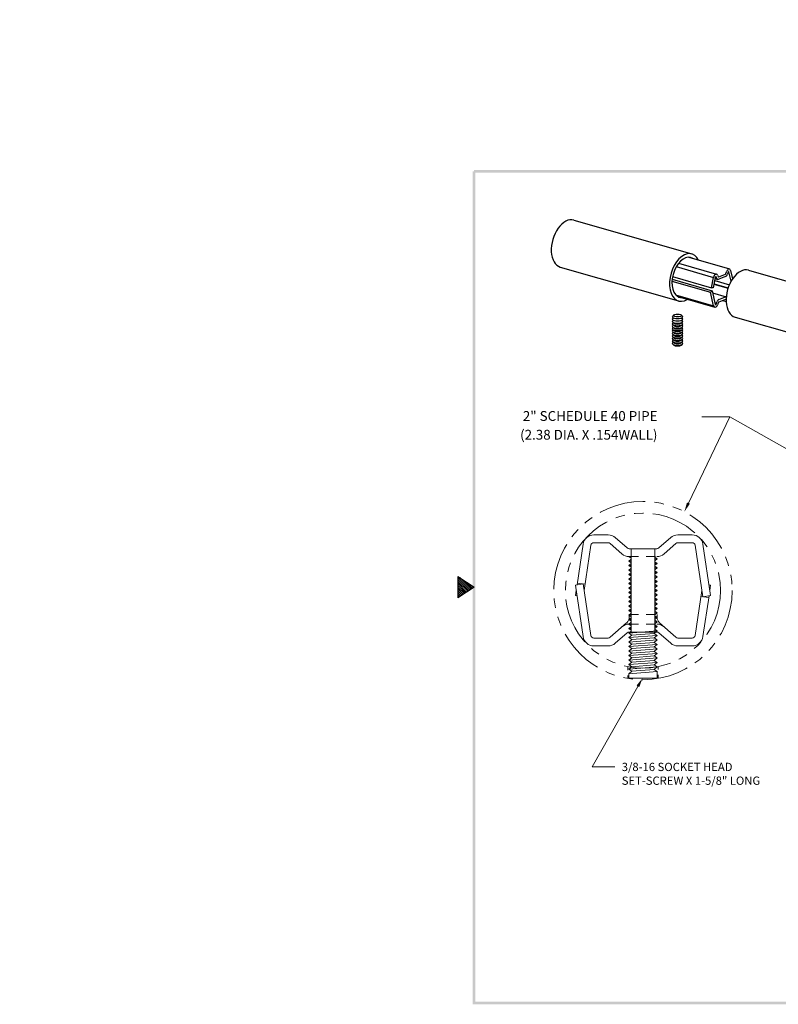
# Model space of a CAD drawing. Extents: x 6.9 to 28.2, y -2.5 to 11.
# Drawn here: x 6.9 to 17, y -2.1 to 11 of the extents above; entities that cross this region are included whole.
import ezdxf

# ---------------------------------------------------------------- set-up
doc = ezdxf.new("R2010")
doc.units = 0
doc.header["$LTSCALE"] = 0.5
doc.header["$MEASUREMENT"] = 0
doc.linetypes.add('HIDDEN', pattern=[0.375, 0.25, -0.125])
doc.linetypes.add('PHANTOM', pattern=[2.5, 1.25, -0.25, 0.25, -0.25, 0.25, -0.25])
doc.layers.get('0').update_dxf_attribs({"linetype": 'CONTINUOUS'})
for name, color, linetype, lineweight in [('DIM', 1, 'CONTINUOUS', 9), ('HIDDEN', 5, 'HIDDEN', 9), ('OBJ', 3, 'CONTINUOUS', 15), ('PHANTOM', 4, 'PHANTOM', 9)]:
    doc.layers.add(name, color=color, linetype=linetype, lineweight=lineweight)
doc.layers.add('PV-30', color=7, linetype='CONTINUOUS')
doc.styles.add('STD', font='txt')

# ---------------------------------------------------------------- blocks, each defined once
blk = doc.blocks.new('Bahwm4')
at = {"color": 7}
for p, q in [((0.4358, 4.8775), (0.5858, 4.7775)), ((0.4358, 4.8775), (0.4358, 4.6775)), ((0.4358, 4.8659), (0.5488, 4.7528)), ((0.454, 4.8654), (0.5595, 4.7599)), ((0.4358, 4.8482), (0.5382, 4.7458)), ((0.4358, 4.8305), (0.5276, 4.7387)), ((0.4358, 4.8128), (0.517, 4.7316)), ((0.4358, 4.7952), (0.5064, 4.7246)), ((0.5858, 4.7775), (0.4358, 4.6775)), ((0.4358, 4.7775), (0.4958, 4.7175)), ((0.507, 4.83), (0.5701, 4.767)), ((0.5601, 4.7946), (0.5807, 4.7741)), ((0.4358, 4.7598), (0.4852, 4.7104)), ((0.4358, 4.7421), (0.4746, 4.7033)), ((0.4358, 4.7245), (0.464, 4.6963)), ((0.4358, 4.7068), (0.4534, 4.6892)), ((0.4358, 4.6891), (0.4428, 4.6821))]:
    blk.add_line(p, q, dxfattribs=at)
for points in [[(0.5733, 0.89), (0.5983, 0.915), (0.5733, 8.6525), (0.5983, 8.6525)], [(0.5858, 8.665), (0.5858, 8.64), (11.0983, 8.665), (11.0733, 8.64)], [(11.0983, 0.89), (11.0733, 0.915), (0.5733, 0.89), (0.5983, 0.915)]]:
    blk.add_trace(points, dxfattribs=at)
blk = doc.blocks.new('*U7')
at = {"layer": 'PV-30'}
for p, q in [((48.915, 54.705, 27.319), (51.524, 53.466, 31.13)), ((51.41, 53.346, 31.062), (52.31, 52.918, 32.377)), ((48.1, 52.989, 27.319), (50.709, 51.75, 31.13)), ((51.004, 53.003, 30.772), (51.828, 52.611, 31.976)), ((51.095, 53.125, 30.811), (51.935, 52.726, 32.038)), ((52.324, 52.864, 32.423), (52.286, 52.555, 32.554)), ((52.774, 52.872, 32.956), (55.383, 51.632, 36.767)), ((50.771, 52.543, 30.755), (51.655, 52.123, 32.046)), ((50.809, 52.639, 30.745), (51.671, 52.23, 32.005)), ((51.671, 52.23, 32.005), (51.828, 52.611, 31.976)), ((51.869, 52.609, 32.026), (51.711, 52.227, 32.054)), ((51.823, 52.498, 32.034), (52.148, 52.343, 32.509)), ((51.851, 52.566, 32.029), (51.912, 52.537, 32.118)), ((51.897, 52.569, 32.082), (51.892, 52.626, 32.044)), ((52.131, 52.639, 32.322), (51.938, 52.54, 32.147)), ((51.949, 52.696, 32.072), (51.953, 52.639, 32.109)), ((51.963, 52.632, 32.125), (52.157, 52.731, 32.3)), ((52.176, 52.753, 32.31), (52.218, 52.834, 32.315)), ((52.247, 52.807, 32.365), (52.205, 52.726, 32.36)), ((52.227, 52.47, 32.531), (52.268, 52.813, 32.386)), ((52.256, 52.819, 32.368), (52.268, 52.813, 32.386)), ((50.748, 52.476, 30.766), (51.599, 52.072, 32.008)), ((51.655, 52.123, 32.046), (51.594, 51.625, 32.256)), ((51.599, 52.072, 32.008), (51.655, 52.123, 32.046)), ((51.711, 52.227, 32.054), (51.671, 52.23, 32.005)), ((51.766, 52.358, 32.045), (52.077, 52.211, 32.499)), ((51.771, 52.372, 32.044), (52.084, 52.224, 32.5)), ((50.699, 51.972, 30.993), (51.539, 51.573, 32.219)), ((50.735, 51.908, 31.071), (51.552, 51.52, 32.265)), ((51.539, 51.573, 32.219), (51.599, 52.072, 32.008)), ((51.645, 52.046, 32.078), (51.947, 51.903, 32.519)), ((51.899, 51.806, 32.517), (51.705, 51.707, 32.342)), ((51.731, 51.799, 32.32), (51.925, 51.898, 32.495)), ((51.818, 51.764, 32.443), (51.895, 51.727, 32.556)), ((51.91, 51.786, 32.541), (51.91, 51.798, 32.533)), ((51.615, 51.631, 32.277), (51.657, 51.711, 32.282)), ((51.687, 51.684, 32.332), (51.644, 51.604, 32.327)), ((50.359, 50.954, 31.163), (50.337, 50.933, 31.149)), ((50.367, 50.936, 31.184), (50.348, 50.974, 31.139)), ((50.382, 51.042, 31.142), (50.361, 51.022, 31.128)), ((50.391, 51.024, 31.163), (50.372, 51.061, 31.119)), ((50.406, 51.128, 31.121), (50.386, 51.109, 31.108)), ((50.415, 51.11, 31.142), (50.397, 51.148, 31.098)), ((50.45, 51.234, 31.114), (50.41, 51.195, 31.087)), ((50.551, 50.936, 31.403), (50.592, 50.974, 31.43)), ((50.57, 50.954, 31.415), (50.58, 50.933, 31.439)), ((50.576, 51.024, 31.383), (50.616, 51.061, 31.409)), ((50.595, 51.042, 31.396), (50.605, 51.022, 31.418)), ((50.6, 51.11, 31.363), (50.64, 51.148, 31.389)), ((50.62, 51.128, 31.375), (50.629, 51.109, 31.398)), ((50.634, 51.234, 31.333), (50.654, 51.195, 31.378)), ((51.959, 51.156, 32.956), (54.568, 49.916, 36.767)), ((50.259, 50.597, 31.247), (50.237, 50.576, 31.232)), ((50.268, 50.58, 31.267), (50.249, 50.618, 31.222)), ((50.284, 50.686, 31.226), (50.262, 50.665, 31.211)), ((50.293, 50.669, 31.246), (50.274, 50.707, 31.202)), ((50.309, 50.775, 31.205), (50.287, 50.755, 31.19)), ((50.318, 50.758, 31.225), (50.298, 50.796, 31.181)), ((50.334, 50.865, 31.184), (50.312, 50.844, 31.17)), ((50.343, 50.847, 31.205), (50.323, 50.885, 31.16)), ((50.452, 50.58, 31.486), (50.493, 50.618, 31.513)), ((50.471, 50.597, 31.498), (50.481, 50.576, 31.523)), ((50.477, 50.669, 31.465), (50.517, 50.707, 31.492)), ((50.495, 50.686, 31.478), (50.506, 50.665, 31.502)), ((50.502, 50.758, 31.445), (50.542, 50.796, 31.471)), ((50.52, 50.775, 31.457), (50.531, 50.755, 31.481)), ((50.526, 50.847, 31.424), (50.567, 50.885, 31.45)), ((50.545, 50.865, 31.436), (50.556, 50.844, 31.46)), ((50.16, 50.241, 31.33), (50.138, 50.22, 31.316)), ((50.169, 50.223, 31.351), (50.149, 50.261, 31.306)), ((50.185, 50.33, 31.309), (50.163, 50.309, 31.295)), ((50.193, 50.312, 31.33), (50.174, 50.35, 31.285)), ((50.21, 50.419, 31.288), (50.187, 50.398, 31.274)), ((50.218, 50.401, 31.309), (50.199, 50.44, 31.264)), ((50.234, 50.508, 31.267), (50.212, 50.487, 31.253)), ((50.243, 50.49, 31.288), (50.224, 50.529, 31.243)), ((50.353, 50.223, 31.57), (50.393, 50.261, 31.596)), ((50.371, 50.241, 31.582), (50.382, 50.22, 31.606)), ((50.377, 50.312, 31.549), (50.418, 50.35, 31.576)), ((50.396, 50.33, 31.561), (50.406, 50.309, 31.585)), ((50.402, 50.401, 31.528), (50.443, 50.44, 31.555)), ((50.421, 50.419, 31.54), (50.431, 50.398, 31.564)), ((50.427, 50.49, 31.507), (50.468, 50.529, 31.534)), ((50.446, 50.508, 31.519), (50.456, 50.487, 31.544)), ((50.144, 50.134, 31.371), (50.125, 50.172, 31.327)), ((50.328, 50.134, 31.591), (50.368, 50.172, 31.617))]:
    blk.add_line(p, q, dxfattribs=at)
at = {"layer": 'PV-30', "extrusion": (-0.719846, 0.34202, 0.604023)}
for centre, major_axis, ratio, start_param, end_param in [((48.508, 53.847, 27.319), (0.408, 0.858), 0.604023, 0, 3.141593), ((51.116, 52.608, 31.13), (-0.408, -0.858), 0.604023, 2.557726, 6.861196), ((51.116, 52.608, 31.13), (-0.345, -0.727), 0.604023, 2.965993, 6.094487), ((52.366, 52.014, 32.956), (0.408, 0.858), 0.604023, 0, 3.141593), ((52.255, 52.8, 32.377), (0.056, 0.117), 0.604023, -0.835244, 1.459103), ((51.879, 52.608, 32.038), (0.056, 0.117), 0.604023, -0.571995, 1.722352), ((51.879, 52.608, 32.038), (0.0109, 0.0229), 0.604023, -0.571995, 1.722352), ((51.972, 52.663, 32.118), (-0.06, -0.126), 0.604023, -0.571995, 0.443554), ((51.972, 52.663, 32.118), (-0.0152, -0.032), 0.604023, -0.571995, 0.443554), ((52.166, 52.762, 32.293), (-0.06, -0.126), 0.604023, 0.443554, 1.459103), ((52.166, 52.762, 32.293), (0.0152, 0.032), 0.604023, -2.698039, -1.68249), ((52.255, 52.8, 32.377), (0.0109, 0.0229), 0.604023, -0.835244, 1.459103), ((51.116, 52.608, 31.13), (-0.345, -0.727), 0.604023, -0.154681, 0.152369), ((51.697, 51.675, 32.349), (0.06, 0.126), 0.604023, 0.443554, 1.459103), ((51.89, 51.774, 32.524), (0.0152, 0.032), 0.604023, -0.571995, 0.443554), ((51.89, 51.774, 32.524), (0.06, 0.126), 0.604023, 0.076443, 0.443554), ((51.608, 51.637, 32.265), (-0.056, -0.117), 0.604023, -0.835244, 1.459103), ((51.608, 51.637, 32.265), (-0.0109, -0.0229), 0.604023, -0.835244, 1.459103), ((51.697, 51.675, 32.349), (-0.0152, -0.032), 0.604023, -2.698039, -1.68249), ((50.477, 50.998, 31.279), (-0.131, 0, -0.156), 0.34202, -0.372527, 3.51412), ((50.501, 51.085, 31.258), (-0.131, 0, -0.156), 0.34202, -0.372527, 3.51412), ((50.525, 51.172, 31.238), (-0.131, 0, -0.156), 0.34202, -0.372527, 3.51412), ((50.352, 50.553, 31.383), (-0.131, 0, -0.156), 0.34202, -0.372527, 3.51412), ((50.377, 50.642, 31.362), (-0.131, 0, -0.156), 0.34202, -0.372527, 3.51412), ((50.402, 50.731, 31.341), (-0.131, 0, -0.156), 0.34202, -0.372527, 3.51412), ((50.365, 50.597, 31.373), (-0.099, 0, -0.118), 0.34202, 0.261162, 2.880431), ((50.365, 50.598, 31.372), (-0.099, 0, -0.118), 0.34202, 0.372527, 2.769066), ((50.427, 50.82, 31.32), (-0.131, 0, -0.156), 0.34202, -0.372527, 3.51412), ((50.39, 50.686, 31.352), (-0.099, 0, -0.118), 0.34202, 0.26116, 2.880432), ((50.39, 50.687, 31.352), (-0.099, 0, -0.118), 0.34202, 0.372527, 2.769066), ((50.452, 50.909, 31.3), (-0.131, 0, -0.156), 0.34202, -0.372527, 3.51412), ((50.414, 50.775, 31.331), (-0.099, 0, -0.118), 0.34202, 0.261162, 2.880431), ((50.415, 50.776, 31.331), (-0.099, 0, -0.118), 0.34202, 0.372527, 2.769066), ((50.439, 50.864, 31.31), (-0.099, 0, -0.118), 0.34202, 0.26116, 2.880432), ((50.44, 50.865, 31.31), (-0.099, 0, -0.118), 0.34202, 0.372527, 2.769066), ((50.464, 50.953, 31.289), (-0.099, 0, -0.118), 0.34202, 0.261162, 2.880431), ((50.464, 50.954, 31.289), (-0.099, 0, -0.118), 0.34202, 0.372527, 2.769066), ((50.253, 50.196, 31.466), (-0.131, 0, -0.156), 0.34202, -0.372527, 3.51412), ((50.278, 50.285, 31.446), (-0.131, 0, -0.156), 0.34202, -0.372527, 3.51412), ((50.303, 50.374, 31.425), (-0.131, 0, -0.156), 0.34202, -0.372527, 3.51412), ((50.265, 50.24, 31.456), (-0.099, 0, -0.118), 0.34202, 0.261162, 2.880431), ((50.266, 50.241, 31.456), (-0.099, 0, -0.118), 0.34202, 0.372527, 2.769066), ((50.328, 50.463, 31.404), (-0.131, 0, -0.156), 0.34202, -0.372527, 3.51412), ((50.29, 50.329, 31.435), (-0.099, 0, -0.118), 0.34202, 0.26116, 2.880432), ((50.29, 50.33, 31.435), (-0.099, 0, -0.118), 0.34202, 0.372527, 2.769066), ((50.315, 50.418, 31.414), (-0.099, 0, -0.118), 0.34202, 0.261162, 2.880431), ((50.315, 50.419, 31.414), (-0.099, 0, -0.118), 0.34202, 0.372527, 2.769066), ((50.34, 50.508, 31.394), (-0.099, 0, -0.118), 0.34202, 0.26116, 2.880432), ((50.34, 50.508, 31.393), (-0.099, 0, -0.118), 0.34202, 0.372527, 2.769066), ((50.241, 50.152, 31.477), (-0.099, 0, -0.118), 0.34202, 0.372527, 2.769066)]:
    blk.add_ellipse(centre, major_axis=major_axis, ratio=ratio, start_param=start_param, end_param=end_param, dxfattribs=at)
for centre, major_axis, ratio in [((54.975, 50.774, 36.767), (-0.408, -0.858), 0.604023), ((54.975, 50.774, 36.767), (-0.345, -0.727), 0.604023), ((50.537, 51.216, 31.228), (-0.099, 0, -0.118), 0.34202), ((50.537, 51.216, 31.228), (-0.00086, 0, -0.00103), 0.34202)]:
    blk.add_ellipse(centre, major_axis=major_axis, ratio=ratio, dxfattribs=at)

msp = doc.modelspace()

# ---------------------------------------------------------------- linework, layer by layer
at = {"layer": 'DIM', "color": 7, "linetype": 'Continuous'}
for p, q in [((15.85038, 4.56129), (16.39934, 5.71293)), ((15.17659, 2.11944), (14.56631, 1.04693)), ((14.56631, 1.04693), (14.86964, 1.04693))]:
    msp.add_line(p, q, dxfattribs=at)
at = {"layer": 'DIM', "color": 7}
for p, q in [((16.39934, 5.71293), (16.02752, 5.71293)), ((18.29731, 4.6367), (16.39934, 5.71293)), ((15.04221, 2.37876), (15.04221, 2.33708)), ((15.44821, 2.37876), (15.44821, 2.3459)), ((15.04221, 2.26579), (15.04221, 2.22968)), ((15.44821, 2.2713), (15.44821, 2.22968))]:
    msp.add_line(p, q, dxfattribs=at)
at = {"layer": 'DIM', "color": 7, "linetype": 'Continuous'}
for points in [[(15.86934, 4.55225), (15.83143, 4.57032), (15.79617, 4.44755)], [(15.15834, 2.12983), (15.19484, 2.10905), (15.2389, 2.22895)]]:
    msp.add_solid(points, dxfattribs=at)
at = {"layer": 'HIDDEN', "color": 7}
for p, q in [((15.06038, 3.84895), (15.43017, 3.84895)), ((15.06238, 3.07895), (15.43216, 3.07895)), ((15.06038, 2.94895), (15.43017, 2.94895)), ((15.06038, 2.22895), (15.43017, 2.22895))]:
    msp.add_line(p, q, dxfattribs=at)
at = {"layer": 'OBJ', "color": 7}
for p, q in [((14.59038, 4.13895), (14.78052, 4.13895)), ((15.03394, 3.96394), (14.87637, 4.10275)), ((15.45661, 3.96394), (15.61419, 4.10275)), ((15.71004, 4.13895), (15.90018, 4.13895)), ((14.44694, 4.0152), (14.36648, 3.47209)), ((14.55081, 3.99981), (14.46179, 3.39895)), ((14.59038, 4.03395), (14.78052, 4.03395)), ((14.96453, 3.88515), (14.80696, 4.02397)), ((15.06038, 3.95395), (15.43017, 3.95395)), ((15.08928, 3.95395), (15.08928, 2.84395)), ((15.40128, 3.95395), (15.40128, 2.84395)), ((15.52602, 3.88515), (15.6836, 4.02397)), ((15.71004, 4.03395), (15.90018, 4.03395)), ((15.93974, 3.99981), (16.04141, 3.31356)), ((16.04361, 4.0152), (16.14528, 3.32895)), ((15.05778, 3.84895), (15.08928, 3.82785)), ((15.08928, 3.8151), (15.05778, 3.78895)), ((15.43278, 3.81895), (15.40128, 3.84006)), ((15.40128, 3.79281), (15.43278, 3.81895)), ((15.40128, 3.81643), (15.43278, 3.81895)), ((15.05778, 3.78895), (15.08928, 3.79147)), ((15.05778, 3.78895), (15.08928, 3.76785)), ((15.08928, 3.7551), (15.05778, 3.72895)), ((15.05778, 3.72895), (15.08928, 3.73147)), ((15.05778, 3.72895), (15.08928, 3.70785)), ((15.08928, 3.6951), (15.05778, 3.66895)), ((15.43278, 3.75895), (15.40128, 3.78006)), ((15.40128, 3.73281), (15.43278, 3.75895)), ((15.40128, 3.75643), (15.43278, 3.75895)), ((15.43278, 3.69895), (15.40128, 3.72006)), ((15.40128, 3.67281), (15.43278, 3.69895)), ((15.40128, 3.69643), (15.43278, 3.69895)), ((15.05778, 3.66895), (15.08928, 3.67147)), ((15.05778, 3.66895), (15.08928, 3.64785)), ((15.08928, 3.6351), (15.05778, 3.60895)), ((15.05778, 3.60895), (15.08928, 3.61147)), ((15.05778, 3.60895), (15.08928, 3.58785)), ((15.08928, 3.5751), (15.05778, 3.54895)), ((15.05778, 3.54895), (15.08928, 3.55147)), ((15.05778, 3.54895), (15.08928, 3.52785)), ((15.43278, 3.63895), (15.40128, 3.66006)), ((15.40128, 3.61281), (15.43278, 3.63895)), ((15.40128, 3.63643), (15.43278, 3.63895)), ((15.43278, 3.57895), (15.40128, 3.60006)), ((15.40128, 3.55281), (15.43278, 3.57895)), ((15.40128, 3.57643), (15.43278, 3.57895)), ((14.34528, 3.46895), (14.44914, 3.48434)), ((14.44694, 2.7827), (14.34528, 3.46895)), ((14.37003, 3.49606), (14.4739, 3.48067)), ((14.55081, 2.79809), (14.44914, 3.48434)), ((15.08928, 3.5151), (15.05778, 3.48895)), ((15.05778, 3.48895), (15.08928, 3.49147)), ((15.05778, 3.48895), (15.08928, 3.46785)), ((15.08928, 3.4551), (15.05778, 3.42895)), ((15.05778, 3.42895), (15.08928, 3.43147)), ((15.05778, 3.42895), (15.08928, 3.40785)), ((15.43278, 3.51895), (15.40128, 3.54006)), ((15.40128, 3.49281), (15.43278, 3.51895)), ((15.40128, 3.51643), (15.43278, 3.51895)), ((15.43278, 3.45895), (15.40128, 3.48006)), ((15.40128, 3.43281), (15.43278, 3.45895)), ((15.40128, 3.45643), (15.43278, 3.45895)), ((15.43278, 3.39895), (15.40128, 3.42006)), ((16.12407, 3.47209), (16.14528, 3.46895)), ((16.13491, 3.39895), (16.14528, 3.46895)), ((14.35565, 3.39895), (14.34528, 3.32895)), ((14.34528, 3.32895), (14.36648, 3.32581)), ((15.08928, 3.3951), (15.05778, 3.36895)), ((15.05778, 3.36895), (15.08928, 3.37147)), ((15.05778, 3.36895), (15.08928, 3.34785)), ((15.08928, 3.3351), (15.05778, 3.30895)), ((15.05778, 3.30895), (15.08928, 3.31147)), ((15.05778, 3.30895), (15.08928, 3.28785)), ((15.40128, 3.37281), (15.43278, 3.39895)), ((15.40128, 3.39643), (15.43278, 3.39895)), ((15.43278, 3.33895), (15.40128, 3.36006)), ((15.40128, 3.31281), (15.43278, 3.33895)), ((15.40128, 3.33643), (15.43278, 3.33895)), ((15.43278, 3.27895), (15.40128, 3.30006)), ((15.93974, 2.79809), (16.02876, 3.39895)), ((16.12052, 3.30184), (16.01665, 3.31723)), ((16.04141, 3.31356), (16.14528, 3.32895)), ((16.04361, 2.7827), (16.12407, 3.32581)), ((15.08928, 3.2751), (15.05778, 3.24895)), ((15.05778, 3.24895), (15.08928, 3.25147)), ((15.05778, 3.24895), (15.08928, 3.22785)), ((15.08928, 3.2151), (15.05778, 3.18895)), ((15.05778, 3.18895), (15.08928, 3.19147)), ((15.05778, 3.18895), (15.08928, 3.16785)), ((15.08928, 3.1551), (15.05778, 3.12895)), ((15.40128, 3.25281), (15.43278, 3.27895)), ((15.40128, 3.27643), (15.43278, 3.27895)), ((15.43278, 3.21895), (15.40128, 3.24006)), ((15.40128, 3.19281), (15.43278, 3.21895)), ((15.40128, 3.21643), (15.43278, 3.21895)), ((15.43278, 3.15895), (15.40128, 3.18006)), ((15.40128, 3.13281), (15.43278, 3.15895)), ((15.40128, 3.15643), (15.43278, 3.15895)), ((15.05778, 3.12895), (15.08928, 3.13147)), ((15.05778, 3.12895), (15.08928, 3.10785)), ((15.08928, 3.0951), (15.05778, 3.06895)), ((15.05778, 3.06895), (15.08928, 3.07147)), ((15.05778, 3.06895), (15.08928, 3.04785)), ((15.08928, 3.0351), (15.05778, 3.00895)), ((15.06238, 3.07895), (15.06238, 3.04237)), ((15.43278, 3.09895), (15.40128, 3.12006)), ((15.40128, 3.07281), (15.43278, 3.09895)), ((15.40128, 3.09643), (15.43278, 3.09895)), ((15.43278, 3.03895), (15.40128, 3.06006)), ((15.40128, 3.01281), (15.43278, 3.03895)), ((15.40128, 3.03643), (15.43278, 3.03895)), ((15.43216, 3.07895), (15.43216, 3.04237)), ((15.02649, 2.96733), (14.80696, 2.77394)), ((15.05778, 3.00895), (15.08928, 3.01147)), ((15.05778, 3.00895), (15.08928, 2.98785)), ((15.08928, 2.9751), (15.05778, 2.94895)), ((15.05778, 2.94895), (15.08928, 2.95147)), ((15.05778, 2.94895), (15.08928, 2.92785)), ((15.08928, 2.9151), (15.05778, 2.88895)), ((15.05778, 2.88895), (15.08928, 2.89147)), ((15.05778, 2.88895), (15.08928, 2.86785)), ((15.43278, 2.97895), (15.40128, 3.00006)), ((15.40128, 2.95281), (15.43278, 2.97895)), ((15.40128, 2.97643), (15.43278, 2.97895)), ((15.43278, 2.91895), (15.40128, 2.94006)), ((15.40128, 2.89281), (15.43278, 2.91895)), ((15.40128, 2.91643), (15.43278, 2.91895)), ((15.46407, 2.96733), (15.6836, 2.77394)), ((14.59038, 2.76395), (14.78052, 2.76395)), ((15.03394, 2.83397), (14.87637, 2.69515)), ((15.05778, 2.82895), (15.43278, 2.85895)), ((15.08928, 2.8551), (15.05778, 2.82895)), ((15.05778, 2.82895), (15.09778, 2.80215)), ((15.09778, 2.80215), (15.05778, 2.76895)), ((15.05778, 2.76895), (15.43278, 2.79895)), ((15.05778, 2.76895), (15.09778, 2.74215)), ((15.06038, 2.84395), (15.43017, 2.84395)), ((15.09778, 2.80215), (15.39278, 2.82575)), ((15.09778, 2.74215), (15.39278, 2.76575)), ((15.39278, 2.82575), (15.43278, 2.85895)), ((15.43278, 2.79895), (15.39278, 2.82575)), ((15.39278, 2.76575), (15.43278, 2.79895)), ((15.43278, 2.73895), (15.39278, 2.76575)), ((15.43278, 2.85895), (15.40128, 2.88006)), ((15.45661, 2.83397), (15.61419, 2.69515)), ((15.71004, 2.76395), (15.90018, 2.76395)), ((14.59038, 2.65895), (14.78052, 2.65895)), ((15.09778, 2.74215), (15.05778, 2.70895)), ((15.05778, 2.70895), (15.43278, 2.73895)), ((15.05778, 2.70895), (15.09778, 2.68215)), ((15.09778, 2.68215), (15.05778, 2.64895)), ((15.05778, 2.64895), (15.43278, 2.67895)), ((15.05778, 2.64895), (15.09778, 2.62215)), ((15.09778, 2.68215), (15.39278, 2.70575)), ((15.09778, 2.62215), (15.39278, 2.64575)), ((15.39278, 2.70575), (15.43278, 2.73895)), ((15.43278, 2.67895), (15.39278, 2.70575)), ((15.39278, 2.64575), (15.43278, 2.67895)), ((15.43278, 2.61895), (15.39278, 2.64575)), ((15.71004, 2.65895), (15.90018, 2.65895)), ((15.09778, 2.62215), (15.05778, 2.58895)), ((15.05778, 2.58895), (15.43278, 2.61895)), ((15.05778, 2.58895), (15.09778, 2.56215)), ((15.09778, 2.56215), (15.05778, 2.52895)), ((15.05778, 2.52895), (15.43278, 2.55895)), ((15.05778, 2.52895), (15.09778, 2.50215)), ((15.09778, 2.50215), (15.05778, 2.46895)), ((15.05778, 2.46895), (15.43278, 2.49895)), ((15.09778, 2.56215), (15.39278, 2.58575)), ((15.09778, 2.56215), (15.39278, 2.58575)), ((15.09778, 2.50215), (15.39278, 2.52575)), ((15.39278, 2.58575), (15.43278, 2.61895)), ((15.43278, 2.55895), (15.39278, 2.58575)), ((15.39278, 2.52575), (15.43278, 2.55895)), ((15.43278, 2.49895), (15.39278, 2.52575)), ((15.39278, 2.46575), (15.43278, 2.49895)), ((15.05778, 2.46895), (15.09778, 2.44215)), ((15.09778, 2.44215), (15.05778, 2.40895)), ((15.05778, 2.40895), (15.43278, 2.43895)), ((15.05778, 2.40895), (15.09778, 2.38215)), ((15.09778, 2.38215), (15.05778, 2.34895)), ((15.05778, 2.34895), (15.43278, 2.37895)), ((15.09778, 2.44215), (15.39278, 2.46575)), ((15.09778, 2.38215), (15.39278, 2.40575)), ((15.09778, 2.38215), (15.39278, 2.40575)), ((15.43278, 2.43895), (15.39278, 2.46575)), ((15.39278, 2.40575), (15.43278, 2.43895)), ((15.43278, 2.37895), (15.39278, 2.40575)), ((15.39278, 2.34575), (15.43278, 2.37895)), ((15.05778, 2.34895), (15.09778, 2.32215)), ((15.09778, 2.32215), (15.05778, 2.28895)), ((15.05778, 2.28895), (15.43278, 2.31895)), ((15.05778, 2.28895), (15.05778, 2.22895)), ((15.09778, 2.32215), (15.39278, 2.34575)), ((15.09778, 2.32215), (15.39278, 2.34575)), ((15.43278, 2.31895), (15.39278, 2.34575)), ((15.43278, 2.31895), (15.43278, 2.22895)), ((15.43278, 2.22895), (15.05778, 2.22895))]:
    msp.add_line(p, q, dxfattribs=at)
for centre, radius, start, end in [((14.59038, 3.99395), 0.145, 90, 171.573031), ((14.78052, 3.99395), 0.145, 48.621485, 90), ((15.71004, 3.99395), 0.145, 90, 131.378515), ((15.90018, 3.99395), 0.145, 8.426969, 90), ((14.59038, 3.99395), 0.04, 90, 171.573031), ((14.78052, 3.99395), 0.04, 48.621485, 90), ((15.06038, 3.99395), 0.04, 228.621485, 270), ((15.43017, 3.99395), 0.04, 270, 311.378515), ((15.71004, 3.99395), 0.04, 90, 131.378515), ((15.90018, 3.99395), 0.04, 8.426969, 90), ((15.06038, 3.99395), 0.145, 228.621485, 270), ((15.43017, 3.99395), 0.145, 270, 311.378515), ((14.96238, 3.04237), 0.1, 311.378515, 0), ((15.53216, 3.04237), 0.1, 180, 228.621485), ((15.06038, 2.80395), 0.145, 90, 131.378515), ((15.43017, 2.80395), 0.145, 48.621485, 90), ((14.59038, 2.80395), 0.145, 188.426969, 270), ((14.59038, 2.80395), 0.04, 188.426969, 270), ((14.78052, 2.80395), 0.04, 270, 311.378515), ((15.06038, 2.80395), 0.04, 90, 131.378515), ((15.43017, 2.80395), 0.04, 48.621485, 90), ((15.71004, 2.80395), 0.04, 228.621485, 270), ((15.90018, 2.80395), 0.04, 270, 351.573031), ((15.90018, 2.80395), 0.145, 270, 351.573031), ((14.78052, 2.80395), 0.145, 270, 311.378515), ((15.71004, 2.80395), 0.145, 228.621485, 270)]:
    msp.add_arc(centre, radius, start, end, dxfattribs=at)
at = {"layer": 'PHANTOM', "color": 7}
for radius in [1.1875, 1.0335]:
    msp.add_circle((15.24447, 3.39598), radius, dxfattribs=at)

# ---------------------------------------------------------------- block references
at = {"color": 7, "xscale": 1.429999999999999, "yscale": 1.429999999999999, "zscale": 1.429999999999999}
msp.add_blockref('Bahwm4', (12.15707, -3.38934), dxfattribs=at)
at = {"layer": 'PV-30', "color": 7, "extrusion": (0.766044, -0.219846, 0.604023), "xscale": 0.3425, "yscale": 0.3425, "zscale": 0.3425, "rotation": 295.4137668800487}
msp.add_blockref('*U7', (-12.15275, 0.16444, -0.21697), dxfattribs=at)

# ---------------------------------------------------------------- texts
at = {"layer": 'DIM', "color": 7, "style": 'STD'}
for s, height, p in [('2" SCHEDULE 40 PIPE', 0.1308192, (13.64473, 5.65694)), ('(2.38 DIA. X .154WALL)', 0.1308192, (13.60876, 5.40711)), ('3/8-16 SOCKET HEAD', 0.11, (14.96186, 0.99147)), ('SET-SCREW X 1-5/8" LONG', 0.11, (14.96186, 0.80813))]:
    msp.add_text(s, height=height, dxfattribs=at).set_placement(p)

doc.saveas('drawing.dxf')
